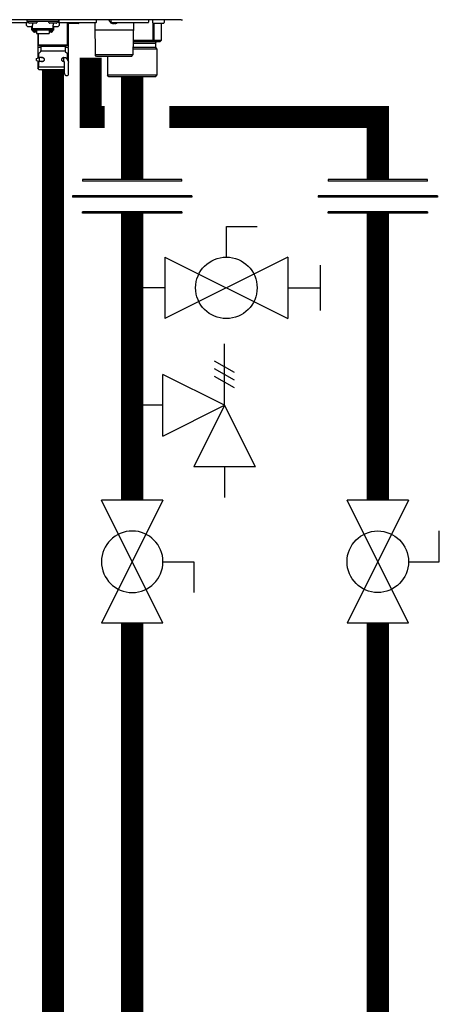
# Model space of a CAD drawing. Units: inches. Extents: x -137 to 121, y -46 to 133.
# Drawn here: x 25 to 36, y 0 to 26 of the extents above; entities that cross this region are included whole.
import ezdxf

# ---------------------------------------------------------------- set-up
doc = ezdxf.new("R2010")
doc.units = ezdxf.units.IN
doc.header["$MEASUREMENT"] = 0

# ---------------------------------------------------------------- blocks, each defined once
blk = doc.blocks.new('Union')
at = {"color": 2}
for p, q in [((-0.0672, 0.0457), (0.0672, 0.0457)), ((-0.0672, 0.0437), (-0.0672, 0.0457)), ((-0.0672, 0.0437), (0.0672, 0.0437)), ((0.0672, 0.0457), (0.0672, 0.0437)), ((-0.0806, 0.0238), (0.0806, 0.0238)), ((-0.0806, 0.0238), (-0.0806, 0.0218)), ((-0.0806, 0.0218), (0.0806, 0.0218)), ((0.0806, 0.0238), (0.0806, 0.0218)), ((-0.0672, 0.002), (0.0672, 0.002)), ((-0.0672, 0.002), (-0.0672, 0)), ((-0.0672, 0), (0.0672, 0)), ((0.0672, 0), (0.0672, 0.002))]:
    blk.add_line(p, q, dxfattribs=at)
blk = doc.blocks.new('Full-Port Ball Valve')
at = {"color": 2}
for p, q in [((0.0832, 0.0832), (0.0416, 0.0832)), ((0.0832, 0.0416), (0.0832, 0.0832)), ((0, 0.0416), (0, -0.0416)), ((0, 0.0416), (0.1665, -0.0416)), ((0.1665, 0.0416), (0, -0.0416)), ((0.1665, 0.0416), (0.1665, -0.0416))]:
    blk.add_line(p, q, dxfattribs=at)
blk.add_circle((0.0832, 0), 0.0416, dxfattribs=at)
blk = doc.blocks.new('Ball Valve Drain')
at = {"color": 2}
for p, q in [((0.1273, 0.0416), (0.1273, 0.0832)), ((0.1273, 0.0832), (0.1689, 0.0832)), ((0.0441, 0.0416), (0.0441, -0.0416)), ((0.0441, 0.0416), (0.2105, -0.0416)), ((0.2105, 0.0416), (0.0441, -0.0416)), ((0.2105, 0.0416), (0.2105, -0.0416)), ((0.2546, -0.0308), (0.2546, 0.0308)), ((0.0441, 0), (0, 0)), ((0.2105, 0), (0.2546, 0))]:
    blk.add_line(p, q, dxfattribs=at)
blk.add_circle((0.1273, 0), 0.0416, dxfattribs=at)
blk = doc.blocks.new('Pressure Relief Valve - Tankless')
at = {"color": 2}
for p, q in [((-0.1249, 0), (-0.1249, 0.0832)), ((-0.1384, 0.0442), (-0.1113, 0.0598)), ((-0.1384, 0.0338), (-0.1113, 0.0494)), ((-0.1249, 0), (-0.0416, 0.0416)), ((-0.0416, -0.0416), (-0.0416, 0.0416)), ((-0.1384, 0.0234), (-0.1113, 0.039)), ((-0.1665, -0.0832), (-0.1249, 0)), ((-0.1249, 0), (-0.0832, -0.0832)), ((-0.0416, -0.0416), (-0.1249, 0)), ((-0.0416, 0), (0, 0)), ((-0.1665, -0.0832), (-0.0832, -0.0832)), ((-0.1249, -0.0832), (-0.1249, -0.1249))]:
    blk.add_line(p, q, dxfattribs=at)
blk = doc.blocks.new('NHB-H (55-80-110-150)')
at = {"linetype": 'Continuous'}
for p, q in [((1.323, 1.541), (-14.803, 1.541)), ((1.317, 1.541), (1.317, 1.541))]:
    blk.add_line(p, q, dxfattribs=at)
at = {"color": 9, "linetype": 'Continuous'}
for p, q in [((-3.778, 1.47), (-2.832, 1.47)), ((-2.851, 1.541), (-2.851, 1.494)), ((-1.986, 1.494), (-2.851, 1.494)), ((-2.847, 1.47), (-2.847, 1.463)), ((-2.819, 1.486), (-2.819, 1.478)), ((-2.817, 1.472), (-2.798, 1.453)), ((-2.811, 1.356), (-2.693, 1.356)), ((-2.594, 1.451), (-2.792, 1.451)), ((-2.713, 1.258), (-2.713, 1.356)), ((-2.693, 1.451), (-2.693, 1.393)), ((-2.693, 1.258), (-2.693, 1.393)), ((-2.57, 1.472), (-2.589, 1.453)), ((-2.567, 1.486), (-2.567, 1.478)), ((-2.269, 1.486), (-2.269, 1.478)), ((-2.266, 1.472), (-2.247, 1.453)), ((-2.044, 1.451), (-2.242, 1.451)), ((-2.143, 1.451), (-2.143, 1.393)), ((-2.143, 1.258), (-2.143, 1.393)), ((-2.143, 1.356), (-2.025, 1.356)), ((-2.123, 1.258), (-2.123, 1.356)), ((-2.019, 1.472), (-2.038, 1.453)), ((-2.017, 1.486), (-2.017, 1.478)), ((-1.986, 1.463), (-1.99, 1.463)), ((-1.986, 1.541), (-1.986, 1.463)), ((-1.986, 1.533), (-1.982, 1.533)), ((-1.982, 1.482), (-1.982, 1.533)), ((-1.97, 1.47), (-0.979, 1.47)), ((-1.75, 0.865), (-1.75, 1.47)), ((-1.459, 1.443), (-1.734, 1.443)), ((-1.73, 1.443), (-1.73, 0.786)), ((-1.439, 1.47), (-1.439, 1.463)), ((-1.014, 1.47), (-1.003, 0.59)), ((-0.967, 1.482), (-0.967, 1.533)), ((-0.566, 1.482), (-0.566, 1.533)), ((-0.562, 1.452), (-0.561, 1.452)), ((-0.555, 1.449), (-0.557, 1.45)), ((-0.557, 1.45), (-0.557, 1.45)), ((-0.555, 1.449), (-0.554, 1.449)), ((-0.554, 1.47), (0.436, 1.47)), ((-0.554, 1.449), (-0.553, 1.448)), ((-0.553, 1.448), (-0.552, 1.448)), ((-0.552, 1.448), (-0.551, 1.448)), ((-0.551, 1.448), (-0.55, 1.447)), ((-0.55, 1.447), (-0.549, 1.447)), ((-0.545, 1.445), (-0.543, 1.445)), ((-0.543, 1.445), (-0.542, 1.444)), ((-0.543, 1.445), (-0.543, 1.445)), ((-0.542, 1.444), (-0.541, 1.444)), ((-0.541, 1.444), (-0.54, 1.444)), ((-0.54, 1.444), (-0.539, 1.444)), ((-0.54, 1.444), (-0.54, 1.444)), ((-0.503, 1.443), (-0.502, 1.443)), ((-0.501, 1.445), (-0.5, 1.452)), ((-0.5, 1.452), (-0.483, 1.452)), ((-0.483, 1.452), (-0.482, 1.445)), ((-0.481, 1.443), (-0.48, 1.443)), ((-0.444, 1.444), (-0.443, 1.444)), ((-0.443, 1.444), (-0.442, 1.444)), ((-0.442, 1.444), (-0.442, 1.444)), ((-0.442, 1.444), (-0.441, 1.444)), ((-0.441, 1.444), (-0.44, 1.445)), ((-0.441, 1.444), (-0.441, 1.444)), ((-0.44, 1.445), (-0.438, 1.445)), ((-0.44, 1.445), (-0.44, 1.445)), ((-0.434, 1.447), (-0.432, 1.448)), ((-0.432, 1.448), (-0.43, 1.448)), ((-0.43, 1.448), (-0.428, 1.449)), ((-0.428, 1.449), (-0.426, 1.45)), ((-0.421, 1.452), (-0.421, 1.452)), ((0.032, 1.47), (0.02, 0.59)), ((0.448, 1.482), (0.448, 1.533)), ((0.55, 1.533), (0.55, 1.463)), ((0.556, 1.449), (0.556, 0.983)), ((0.845, 1.443), (0.57, 1.443)), ((0.584, 1.443), (0.584, 0.983)), ((0.784, 1.443), (0.784, 0.983)), ((0.785, 1.443), (0.785, 0.983)), ((0.865, 1.533), (0.865, 1.463)), ((-2.693, 1.258), (-2.713, 1.258)), ((-2.143, 1.292), (-2.693, 1.292)), ((-2.143, 1.259), (-2.693, 1.259)), ((-2.687, 1.235), (-2.687, 1.259)), ((-2.64, 1.235), (-2.687, 1.235)), ((-2.64, 1.235), (-2.64, 1.259)), ((-2.634, 1.25), (-2.64, 1.25)), ((-2.585, 1.206), (-2.64, 1.206)), ((-2.634, 1.259), (-2.634, 1.229)), ((-2.587, 1.229), (-2.634, 1.229)), ((-2.587, 1.229), (-2.587, 1.259)), ((-2.585, 1.25), (-2.587, 1.25)), ((-2.585, 1.259), (-2.585, 1.166)), ((-2.585, 1.166), (-2.251, 1.166)), ((-2.556, 1.166), (-2.556, 0.786)), ((-2.536, 0.865), (-2.536, 1.166)), ((-2.251, 1.259), (-2.251, 1.166)), ((-2.251, 1.25), (-2.249, 1.25)), ((-2.196, 1.206), (-2.251, 1.206)), ((-2.249, 1.259), (-2.249, 1.229)), ((-2.202, 1.229), (-2.249, 1.229)), ((-2.202, 1.229), (-2.202, 1.259)), ((-2.202, 1.25), (-2.196, 1.25)), ((-2.196, 1.235), (-2.196, 1.259)), ((-2.149, 1.235), (-2.196, 1.235)), ((-2.149, 1.235), (-2.149, 1.259)), ((-2.123, 1.258), (-2.143, 1.258)), ((0.029, 1.258), (-1.012, 1.258)), ((-2.536, 0.865), (-1.75, 0.865)), ((-2.516, 0.845), (-2.489, 0.845)), ((-2.469, 0.826), (-1.817, 0.826)), ((-2.469, 0.826), (-2.469, 0.698)), ((-1.817, 0.826), (-1.817, 0.698)), ((-1.797, 0.845), (-1.769, 0.845)), ((0.024, 0.904), (0.629, 0.904)), ((0.556, 0.983), (0.025, 0.983)), ((0.746, 0.944), (0.025, 0.944)), ((0.573, 0.978), (0.546, 0.944)), ((0.784, 0.983), (0.584, 0.983)), ((0.629, 0.904), (0.629, 0.786)), ((0.784, 0.978), (0.746, 0.944)), ((-2.469, 0.786), (-2.556, 0.786)), ((-2.556, 0.775), (-2.556, 0.503)), ((-2.536, 0.614), (-2.536, 0.559)), ((-2.475, 0.684), (-2.53, 0.628)), ((-2.469, 0.698), (-1.817, 0.698)), ((-1.73, 0.786), (-1.817, 0.786)), ((-1.811, 0.684), (-1.755, 0.628)), ((-1.75, 0.559), (-1.75, 0.614)), ((-1.75, 0.532), (-1.75, 0.539)), ((-1.73, 0.775), (-1.73, 0.437)), ((0.02, 0.59), (-1.003, 0.59)), ((-0.963, 0.55), (-1.003, 0.59)), ((-0.02, 0.55), (-0.963, 0.55)), ((-0.668, 0.55), (-0.668, 0.039)), ((-0.02, 0.55), (0.02, 0.59)), ((0.668, 0.747), (0.022, 0.747)), ((0.629, 0.786), (0.023, 0.786)), ((0.629, 0.786), (0.668, 0.747)), ((0.668, 0.747), (0.668, 0.039)), ((-2.588, 0.491), (-2.51, 0.519)), ((-2.588, 0.436), (-2.588, 0.491)), ((-2.588, 0.436), (-2.51, 0.409)), ((-2.556, 0.425), (-2.556, 0.236)), ((-2.535, 0.523), (-2.536, 0.523)), ((-2.536, 0.523), (-2.536, 0.519)), ((-2.536, 0.208), (-2.536, 0.287)), ((-2.535, 0.519), (-2.535, 0.51)), ((-2.535, 0.418), (-2.535, 0.287)), ((-2.52, 0.268), (-2.524, 0.267)), ((-2.516, 0.267), (-1.83, 0.267)), ((-2.423, 0.519), (-2.51, 0.519)), ((-2.51, 0.409), (-2.51, 0.519)), ((-2.422, 0.409), (-2.51, 0.409)), ((-1.869, 0.517), (-1.859, 0.52)), ((-1.853, 0.519), (-1.863, 0.519)), ((-1.853, 0.409), (-1.863, 0.409)), ((-1.852, 0.406), (-1.861, 0.408)), ((-1.853, 0.409), (-1.853, 0.519)), ((-1.844, 0.405), (-1.852, 0.406)), ((-1.844, 0.523), (-1.84, 0.523)), ((-1.841, 0.405), (-1.844, 0.405)), ((-1.83, 0.083), (-1.83, 0.385)), ((-1.75, 0.523), (-1.75, 0.523)), ((-1.75, 0.519), (-1.75, 0.523)), ((-1.75, 0.47), (-1.75, 0.522)), ((-1.72, 0.083), (-1.72, 0.385)), ((-2.536, 0.236), (-2.556, 0.236)), ((-2.536, 0.216), (-2.556, 0.236)), ((-1.83, 0.189), (-2.516, 0.189)), ((-2.438, 0.189), (-2.438, 0.181)), ((-1.86, 0.169), (-2.426, 0.169)), ((-1.848, 0.189), (-1.848, 0.181)), ((0.668, 0.039), (-0.668, 0.039)), ((-0.629, 0), (-0.668, 0.039)), ((0.629, 0), (-0.629, 0)), ((0.629, 0), (0.668, 0.039))]:
    blk.add_line(p, q, dxfattribs=at)
at = {"linetype": 'Continuous'}
for points in [[(1.311, 1.543), (1.314, 1.542), (1.316, 1.541), (1.317, 1.541)], [(1.323, 1.541), (1.329, 1.541), (1.336, 1.541), (1.342, 1.541)], [(1.342, 1.541), (1.348, 1.542), (1.355, 1.542), (1.361, 1.542)]]:
    blk.add_lwpolyline(points, dxfattribs=at)
at = {"color": 9, "linetype": 'Continuous'}
for points in [[(-0.561, 1.452), (-0.559, 1.451), (-0.557, 1.45)], [(-0.549, 1.447), (-0.547, 1.446), (-0.545, 1.445)], [(-0.539, 1.444), (-0.539, 1.444), (-0.538, 1.443), (-0.537, 1.443), (-0.536, 1.443), (-0.535, 1.443), (-0.534, 1.442), (-0.533, 1.442), (-0.533, 1.442), (-0.532, 1.442), (-0.531, 1.442), (-0.53, 1.442), (-0.53, 1.442), (-0.529, 1.442), (-0.528, 1.441), (-0.528, 1.441), (-0.527, 1.441), (-0.526, 1.441), (-0.526, 1.441), (-0.525, 1.441), (-0.524, 1.441), (-0.524, 1.441), (-0.523, 1.441), (-0.523, 1.441), (-0.522, 1.441), (-0.521, 1.441), (-0.521, 1.441), (-0.52, 1.441), (-0.52, 1.441), (-0.519, 1.44), (-0.518, 1.44), (-0.518, 1.44), (-0.517, 1.44), (-0.517, 1.44), (-0.516, 1.44), (-0.516, 1.44), (-0.515, 1.44), (-0.515, 1.44), (-0.514, 1.44), (-0.514, 1.44), (-0.513, 1.44), (-0.513, 1.44), (-0.512, 1.44), (-0.512, 1.44), (-0.511, 1.441), (-0.511, 1.441), (-0.51, 1.441), (-0.51, 1.441), (-0.51, 1.441), (-0.509, 1.441), (-0.509, 1.441), (-0.508, 1.441), (-0.508, 1.441), (-0.508, 1.441), (-0.507, 1.441), (-0.507, 1.441), (-0.506, 1.441), (-0.506, 1.441), (-0.506, 1.441), (-0.505, 1.442), (-0.505, 1.442), (-0.505, 1.442), (-0.504, 1.442), (-0.504, 1.442), (-0.504, 1.442), (-0.503, 1.442), (-0.503, 1.442), (-0.503, 1.443), (-0.503, 1.443)], [(-0.502, 1.443), (-0.502, 1.443), (-0.502, 1.444), (-0.502, 1.444), (-0.501, 1.444), (-0.501, 1.444), (-0.501, 1.445), (-0.501, 1.445), (-0.501, 1.445)], [(-0.482, 1.445), (-0.482, 1.445), (-0.482, 1.445), (-0.482, 1.444), (-0.482, 1.444), (-0.481, 1.444), (-0.481, 1.444), (-0.481, 1.443), (-0.481, 1.443)], [(-0.48, 1.443), (-0.48, 1.443), (-0.48, 1.442), (-0.48, 1.442), (-0.479, 1.442), (-0.479, 1.442), (-0.479, 1.442), (-0.478, 1.442), (-0.478, 1.442), (-0.478, 1.442), (-0.477, 1.441), (-0.477, 1.441), (-0.477, 1.441), (-0.476, 1.441), (-0.476, 1.441), (-0.475, 1.441), (-0.475, 1.441), (-0.475, 1.441), (-0.474, 1.441), (-0.474, 1.441), (-0.473, 1.441), (-0.473, 1.441), (-0.473, 1.441), (-0.472, 1.441), (-0.472, 1.441), (-0.471, 1.44), (-0.471, 1.44), (-0.47, 1.44), (-0.47, 1.44), (-0.469, 1.44), (-0.469, 1.44), (-0.468, 1.44), (-0.468, 1.44), (-0.467, 1.44), (-0.467, 1.44), (-0.466, 1.44), (-0.466, 1.44), (-0.465, 1.44), (-0.464, 1.44), (-0.464, 1.44), (-0.463, 1.441), (-0.463, 1.441), (-0.462, 1.441), (-0.462, 1.441), (-0.461, 1.441), (-0.46, 1.441), (-0.46, 1.441), (-0.459, 1.441), (-0.459, 1.441), (-0.458, 1.441), (-0.457, 1.441), (-0.457, 1.441), (-0.456, 1.441), (-0.455, 1.441), (-0.455, 1.441), (-0.454, 1.442), (-0.453, 1.442), (-0.453, 1.442), (-0.452, 1.442), (-0.451, 1.442), (-0.45, 1.442), (-0.45, 1.442), (-0.449, 1.442), (-0.448, 1.443), (-0.447, 1.443), (-0.446, 1.443), (-0.445, 1.443), (-0.444, 1.444)], [(-0.438, 1.445), (-0.436, 1.446), (-0.434, 1.447)], [(-0.426, 1.45), (-0.424, 1.451), (-0.421, 1.452)], [(-2.684, 1.235), (-2.683, 1.231), (-2.68, 1.227), (-2.677, 1.223), (-2.674, 1.219), (-2.67, 1.216), (-2.665, 1.213), (-2.661, 1.21), (-2.656, 1.209), (-2.651, 1.207), (-2.646, 1.206), (-2.64, 1.206)], [(-2.196, 1.206), (-2.191, 1.206), (-2.185, 1.207), (-2.18, 1.209), (-2.175, 1.21), (-2.171, 1.213), (-2.167, 1.216), (-2.163, 1.219), (-2.159, 1.223), (-2.156, 1.227), (-2.153, 1.231), (-2.152, 1.235)], [(0.573, 0.978), (0.571, 0.979), (0.568, 0.981), (0.565, 0.982), (0.562, 0.982), (0.559, 0.983), (0.556, 0.983)], [(0.584, 0.983), (0.583, 0.983), (0.581, 0.982), (0.58, 0.982), (0.578, 0.981), (0.576, 0.979), (0.573, 0.978)], [(0.785, 0.982), (0.785, 0.982), (0.784, 0.983), (0.784, 0.983)], [(0.784, 0.978), (0.784, 0.979), (0.785, 0.981), (0.785, 0.982)], [(-2.536, 0.559), (-2.536, 0.556), (-2.536, 0.553), (-2.536, 0.538)], [(-2.536, 0.538), (-2.536, 0.534), (-2.536, 0.529), (-2.535, 0.524), (-2.535, 0.519)], [(-1.75, 0.553), (-1.75, 0.556), (-1.75, 0.559)], [(-1.75, 0.539), (-1.75, 0.546), (-1.75, 0.553)], [(-2.516, 0.267), (-2.52, 0.267), (-2.524, 0.266), (-2.527, 0.264), (-2.53, 0.262), (-2.533, 0.259), (-2.534, 0.255), (-2.535, 0.252), (-2.536, 0.248)], [(-2.535, 0.287), (-2.535, 0.283), (-2.534, 0.279), (-2.532, 0.276), (-2.53, 0.273), (-2.527, 0.271), (-2.523, 0.269), (-2.52, 0.268), (-2.516, 0.267)], [(-2.524, 0.267), (-2.527, 0.265), (-2.53, 0.263), (-2.533, 0.26)], [(-2.458, 0.519), (-2.454, 0.521), (-2.445, 0.523), (-2.442, 0.523)], [(-2.442, 0.405), (-2.45, 0.406), (-2.458, 0.409), (-2.458, 0.409)], [(-2.442, 0.523), (-2.436, 0.523), (-2.426, 0.521)], [(-2.417, 0.411), (-2.425, 0.408), (-2.434, 0.406), (-2.442, 0.405)], [(-2.426, 0.521), (-2.417, 0.517), (-2.408, 0.512), (-2.4, 0.506), (-2.393, 0.499), (-2.387, 0.491), (-2.383, 0.483), (-2.38, 0.474), (-2.379, 0.464)], [(-2.379, 0.464), (-2.38, 0.455), (-2.382, 0.447), (-2.386, 0.439), (-2.39, 0.432), (-2.396, 0.426), (-2.402, 0.42), (-2.409, 0.415), (-2.417, 0.411)], [(-1.907, 0.464), (-1.906, 0.474), (-1.903, 0.483), (-1.898, 0.491), (-1.892, 0.499), (-1.885, 0.506), (-1.877, 0.512), (-1.869, 0.517)], [(-1.861, 0.408), (-1.869, 0.411), (-1.876, 0.415), (-1.883, 0.42), (-1.89, 0.426), (-1.895, 0.433), (-1.9, 0.439), (-1.904, 0.447), (-1.906, 0.455), (-1.907, 0.464)], [(-1.859, 0.52), (-1.85, 0.523), (-1.844, 0.523)], [(-1.84, 0.523), (-1.831, 0.521), (-1.823, 0.517), (-1.822, 0.515)], [(-1.75, 0.522), (-1.75, 0.529), (-1.75, 0.532)], [(-2.533, 0.26), (-2.535, 0.257), (-2.536, 0.253), (-2.536, 0.25)], [(-2.536, 0.25), (-2.536, 0.249), (-2.536, 0.249), (-2.536, 0.248), (-2.536, 0.248), (-2.536, 0.248), (-2.536, 0.248)]]:
    blk.add_lwpolyline(points, dxfattribs=at)
for centre, radius, start, end in [((-2.811, 1.415), 0.059, 96.7411, 270), ((-2.811, 1.486), 0.00786, 90, 180), ((-2.811, 1.478), 0.00786, 180, 225), ((-2.792, 1.459), 0.00786, 225, 270), ((-2.594, 1.459), 0.00786, 270, 315), ((-2.575, 1.486), 0.00786, 0, 90), ((-2.575, 1.478), 0.00786, 315, 0), ((-2.261, 1.486), 0.00786, 90, 180), ((-2.261, 1.478), 0.00786, 180, 225), ((-2.242, 1.459), 0.00786, 225, 270), ((-2.044, 1.459), 0.00786, 270, 315), ((-2.025, 1.486), 0.00786, 0, 90), ((-2.025, 1.415), 0.059, 270, 83.2589), ((-2.025, 1.478), 0.00786, 315, 0), ((-2.005, 1.463), 0.0197, 351.4472, 0), ((-1.974, 1.533), 0.00786, 90, 180), ((-1.97, 1.482), 0.0118, 180, 270), ((-1.734, 1.463), 0.0197, 216.2321, 270), ((-1.459, 1.463), 0.0197, 270, 0), ((-0.979, 1.482), 0.0118, 270, 0), ((-0.975, 1.533), 0.00786, 0, 90), ((-0.507, 1.563), 0.124, 190.2466, 243.5926), ((-0.558, 1.533), 0.00786, 90, 180), ((-0.554, 1.482), 0.0118, 180, 270), ((-0.476, 1.563), 0.124, 296.4074, 311.6642), ((0.436, 1.482), 0.0118, 270, 0), ((0.44, 1.533), 0.00786, 0, 90), ((0.558, 1.533), 0.00786, 90, 180), ((0.57, 1.463), 0.0197, 180, 270), ((0.845, 1.463), 0.0197, 270, 0), ((0.857, 1.533), 0.00786, 0, 90), ((-2.516, 0.865), 0.0197, 180, 270), ((-2.489, 0.826), 0.0197, 0, 90), ((-1.797, 0.826), 0.0197, 90, 180), ((-1.769, 0.865), 0.0197, 270, 0), ((0.668, 0.904), 0.0393, 90, 180), ((-2.544, 0.775), 0.0118, 90, 180), ((-2.516, 0.614), 0.0197, 135, 180), ((-2.489, 0.698), 0.0197, 315, 0), ((-1.797, 0.698), 0.0197, 180, 225), ((-1.769, 0.614), 0.0197, 0, 45), ((-1.742, 0.775), 0.0118, 0, 90), ((-2.516, 0.523), 0.0197, 167.4607, 180), ((-1.853, 0.385), 0.134, 0, 90), ((-1.853, 0.385), 0.0236, 0, 90), ((-1.769, 0.523), 0.0197, 0, 12.5677), ((-2.516, 0.208), 0.0197, 180, 270), ((-2.426, 0.181), 0.0118, 180, 270), ((-1.86, 0.181), 0.0118, 270, 0), ((-1.775, 0.083), 0.055, 180, 0)]:
    blk.add_arc(centre, radius, start, end, dxfattribs=at)

msp = doc.modelspace()

# ---------------------------------------------------------------- linework, layer by layer
at = {"const_width": 0.6}
for points in [[(26.822, 25.459), (26.822, 23.858), (27.195, 23.858)], [(25.802, -16.992), (25.802, 25.117)], [(27.945, 24.948), (27.945, 22.166)], [(28.945, 23.858), (34.586, 23.858), (34.586, 22.166)], [(27.945, 21.252), (27.945, 13.491)], [(34.586, 13.491), (34.586, 21.252)], [(27.945, 10.162), (27.945, -17.98), (-64.782, -17.98)], [(34.586, -21.994), (34.586, 10.162)]]:
    msp.add_lwpolyline(points, dxfattribs=at)

# ---------------------------------------------------------------- block references
msp.add_blockref('NHB-H (55-80-110-150)', (27.945, 24.948))
at = {"yscale": 20, "zscale": 20}
for name, p, xscale, rotation in [('Union', (27.945, 21.252), -20, 1.000000002804313e-05), ('Union', (34.586, 21.252), -20, 1.000000002804313e-05), ('Ball Valve Drain', (27.945, 19.236), 20, 2.000000000268458e-05), ('Pressure Relief Valve - Tankless', (27.945, 16.059), -20, 1.000000002804313e-05), ('Full-Port Ball Valve', (27.945, 10.162), -20, 270.0000199999999), ('Full-Port Ball Valve', (34.586, 13.491), 20, 270.00003)]:
    msp.add_blockref(name, p, dxfattribs=dict(at, xscale=xscale, rotation=rotation))

doc.saveas('drawing.dxf')
